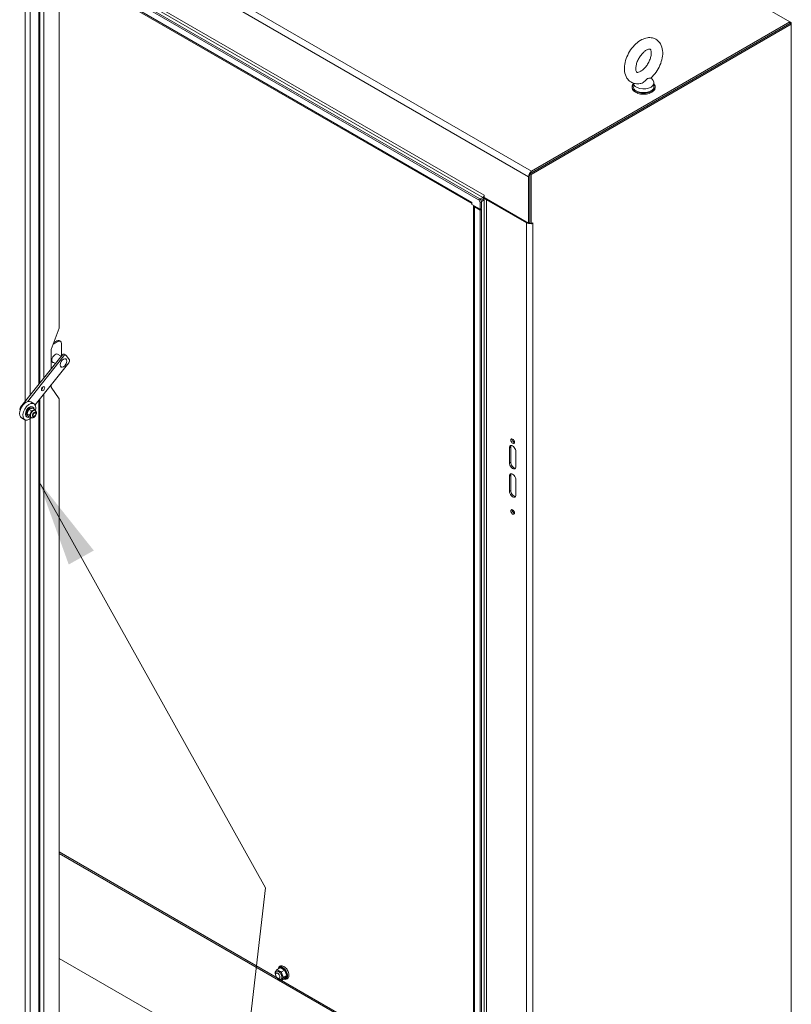
# Model space of a CAD drawing. Units: inches. Extents: x 10 to 459, y 9 to 282.
# Drawn here: x 433 to 458, y 219 to 250 of the extents above; entities that cross this region are included whole.
import ezdxf

# ---------------------------------------------------------------- set-up
doc = ezdxf.new("R2010")
doc.units = ezdxf.units.IN
doc.header["$LTSCALE"] = 28
doc.header["$MEASUREMENT"] = 0
doc.layers.get('0').update_dxf_attribs({"lineweight": 0})
for name, color, linetype, lineweight in [('Symbol (ANSI)', 7, 'Continuous', 5), ('Visible (ANSI)', 7, 'Continuous', 5), ('Visible Narrow (ANSI)', 7, 'Continuous', 5)]:
    doc.layers.add(name, color=color, linetype=linetype, lineweight=lineweight)
doc.styles.add('ROMANS', font='tahoma.ttf')
doc.dimstyles.new('Default (ANSI)$7', dxfattribs={"dimscale": 28, "dimtxt": 0.07, "dimasz": 0.098425, "dimexe": 0.125, "dimexo": 0.0625, "dimgap": 0.031496, "dimtad": 0, "dimtih": 1, "dimtoh": 1, "dimrnd": 1e-08, "dimzin": 0, "dimdsep": 46, "dimtxsty": 'ROMANS', "dimblk": 'Filled-1', "dimcen": 0.09, "dimdle": 0.393701, "dimclrd": 256, "dimclre": 256, "dimclrt": 256, "dimadec": 0, "dimazin": 0, "dimtfac": 0.928571, "dimtofl": 0, "dimtmove": 0, "dimatfit": 3, "dimfxl": 1, "dimtolj": 1, "dimtzin": 0, "dimlwd": -1, "dimlwe": -1, "dimarcsym": 0})

# ---------------------------------------------------------------- blocks, each defined once
blk = doc.blocks.new('Filled-1')
at = {"color": 0}
for p, q in [((0, 0), (-1, 0.179)), ((-1, 0.179), (-1, -0.179)), ((-1, 0), (0, 0)), ((-1, -0.179), (0, 0))]:
    blk.add_line(p, q, dxfattribs=at)
at = {"color": 0, "flags": 128}
blk.add_lwpolyline([(-1, -0.179), (0, 0), (-1, 0.179), (-1, -0.179)], dxfattribs=at)
at = {"color": 0}
blk.add_solid([(-1, -0.179), (0, 0), (-1, 0.179), (-1, -0.179)], dxfattribs=at)

msp = doc.modelspace()

# ---------------------------------------------------------------- linework, layer by layer
at = {"layer": 'Visible (ANSI)'}
for p, q in [((425.485, 268.8612), (457.4694, 250.3949)), ((447.6305, 244.784), (433.2196, 253.1042)), ((447.6734, 244.8088), (433.2625, 253.129)), ((447.4244, 244.6605), (433.2434, 252.8479)), ((433.7812, 252.0357), (433.7812, 238.9932)), ((434.3961, 251.6402), (434.3961, 240.7249)), ((449.2541, 245.6023), (457.4694, 250.3454)), ((449.297, 245.5775), (457.5123, 250.3206)), ((457.4694, 250.3949), (449.3121, 245.6853)), ((449.3121, 245.6358), (457.4694, 250.3454)), ((457.4694, 250.3454), (457.4694, 250.3949)), ((457.5123, 250.3702), (457.4694, 250.3949)), ((457.5123, 250.3702), (457.4694, 250.3454)), ((457.4694, 250.3454), (457.5123, 250.3206)), ((457.5123, 250.3206), (457.5123, 250.3702)), ((457.5123, 250.3206), (457.5123, 207.4941)), ((453.0817, 248.6294), (453.1453, 248.5457)), ((452.4815, 248.3508), (452.4815, 248.3211)), ((452.5195, 248.4636), (452.5195, 248.3508)), ((453.1728, 248.4699), (453.1728, 248.3508)), ((453.2107, 248.3508), (453.2107, 248.3211)), ((449.2112, 244.0443), (449.2112, 245.5105)), ((449.2541, 244.0444), (449.2541, 245.6023)), ((449.2541, 245.6023), (449.297, 245.5775)), ((449.2541, 245.5353), (449.2541, 244.0691)), ((449.297, 244.0197), (449.297, 245.5775)), ((447.8104, 244.9226), (447.8105, 244.9225)), ((447.8104, 244.9225), (447.8104, 244.9226)), ((447.8105, 244.9225), (447.8105, 244.853)), ((447.4243, 244.6996), (447.4243, 244.6997)), ((447.4243, 244.6997), (447.4244, 244.6996)), ((447.4244, 244.6996), (447.4244, 244.6301)), ((447.4244, 244.6301), (447.6821, 244.4813)), ((447.4721, 206.7999), (447.4721, 244.6026)), ((447.5059, 244.5583), (447.6821, 244.4566)), ((447.7717, 244.8555), (447.6815, 244.8034)), ((447.6821, 244.6947), (447.6821, 244.4813)), ((447.7099, 244.7703), (447.7717, 244.806)), ((447.7717, 244.806), (447.7099, 244.7703)), ((447.7244, 244.7291), (447.8146, 244.7812)), ((447.725, 244.5061), (447.725, 244.7195)), ((447.8105, 244.853), (449.2112, 244.0443)), ((447.8919, 244.7812), (449.1532, 244.0531)), ((447.6821, 244.4813), (447.725, 244.5061)), ((447.725, 244.4813), (447.6821, 244.4566)), ((447.6821, 244.4566), (447.6821, 206.6511)), ((447.725, 244.4813), (447.7035, 244.4937)), ((447.725, 244.4813), (447.725, 206.6758)), ((449.2112, 244.0443), (449.2541, 244.0691)), ((449.2541, 244.0444), (449.297, 244.0197)), ((449.297, 244.0197), (449.355, 244.0532)), ((449.355, 244.0532), (449.355, 244.0531)), ((449.355, 244.0532), (449.355, 244.0531)), ((449.355, 244.0531), (449.355, 244.0531)), ((434.1384, 240.0604), (434.3961, 240.7249)), ((434.3617, 240.3084), (434.1979, 240.2139)), ((434.2202, 240.2714), (434.323, 240.3308)), ((434.396, 240.338), (434.4346, 240.3157)), ((434.4648, 240.2489), (434.4648, 239.8522)), ((434.1384, 239.442), (434.1384, 240.0604)), ((434.3227, 239.9185), (434.4562, 239.8414)), ((434.602, 239.8783), (434.5505, 239.9081)), ((434.4879, 239.8812), (433.1767, 238.2335)), ((433.3904, 238.4076), (434.5394, 239.8514)), ((434.6963, 239.6341), (433.6386, 238.305)), ((434.1769, 239.6659), (434.2726, 239.6107)), ((434.5872, 239.7658), (434.6019, 239.7573)), ((434.61, 239.871), (434.7146, 239.7261)), ((434.4414, 239.5132), (434.4561, 239.5047)), ((434.1384, 238.8697), (434.1384, 238.933)), ((434.3961, 238.5029), (434.1384, 238.8697)), ((433.6002, 238.3442), (433.4971, 238.4037)), ((433.7812, 238.4842), (433.7812, 215.591)), ((434.3961, 238.5029), (434.3961, 217.1092)), ((433.1584, 238.1414), (433.162, 238.1364)), ((433.4424, 238.1605), (433.516, 238.1181)), ((433.5456, 238.2495), (433.567, 238.2371)), ((433.546, 238.2069), (433.6196, 238.1645)), ((433.6377, 238.1323), (433.6296, 238.137)), ((433.6545, 238.0285), (433.6545, 238.0348)), ((433.3086, 237.839), (433.2055, 237.8986)), ((433.3633, 237.9337), (433.3847, 237.9214)), ((433.3806, 238.028), (433.4542, 237.9855)), ((433.4224, 237.9419), (433.496, 237.8994)), ((433.5108, 237.9126), (433.5027, 237.9173)), ((433.6091, 237.9499), (433.6036, 237.9467)), ((448.6096, 236.4784), (448.6096, 236.9546)), ((448.6525, 236.9794), (448.6525, 236.5031)), ((448.8158, 236.8356), (448.8158, 236.3593)), ((448.6096, 235.5853), (448.6096, 236.0616)), ((448.6525, 236.0864), (448.6525, 235.6101)), ((448.8158, 235.9425), (448.8158, 235.4662)), ((434.3961, 224.1542), (447.4721, 216.6048)), ((434.3961, 220.8402), (447.4721, 213.2908)), ((447.4721, 213.2908), (434.3961, 220.8402)), ((441.2758, 220.3886), (441.2486, 220.3729)), ((441.3764, 220.5468), (441.2774, 220.4896)), ((441.3764, 220.5468), (441.5104, 220.4695)), ((441.5104, 220.4695), (441.4113, 220.4123)), ((441.5104, 220.4695), (441.5774, 220.2969)), ((441.3721, 220.2219), (441.3448, 220.2062)), ((441.5104, 220.2016), (441.4113, 220.1444)), ((441.5774, 220.2969), (441.4783, 220.2397)), ((441.5774, 220.2969), (441.5104, 220.2016))]:
    msp.add_line(p, q, dxfattribs=at)
for centre, major_axis, start_param, end_param in [((452.8461, 248.3508), (-0.3646, 0), 5.8230671, 9.8848962), ((452.8461, 248.3211), (-0.3646, 0), 0, 3.1415927), ((452.8461, 248.3508), (0.3267, 0), 3.1415927, 6.2831853), ((452.8461, 248.4699), (0.3267, 0), 3.1754039, 6.696629), ((449.3121, 245.5688), (-0.0713, -0.1236), 3.9269908, 5.4977871), ((447.7717, 244.9002), (-0.0273, -0.0474), 0.7853982, 2.3561945), ((447.5059, 244.7467), (0.0577, 0.0999), 2.3561945, 2.4011733), ((447.5874, 244.6054), (-0.1154, 0), 0.0432845, 0.7853982), ((447.6305, 244.7245), (0.0365, -0.0631), 0.7853982, 2.3561945), ((447.6734, 244.7492), (-0.0365, 0.0631), 3.9269908, 5.4977871), ((447.7717, 244.9002), (-0.0577, -0.0999), 0.7853982, 1.3837683), ((447.8533, 244.7589), (-0.1154, 0), 4.6691044, 5.4977871), ((447.8533, 244.7589), (0.0547, 0), 0.7853982, 2.3561945), ((449.2541, 244.1113), (0.1427, 0), 3.9269908, 4.8863536), ((449.2541, 244.1113), (0.082, 0), 4.6088302, 4.712389), ((449.2541, 244.1113), (0.1427, 0), 5.4573473, 5.4977871), ((434.323, 240.2117), (0.0729, 0.1263), 0, 0.7853982), ((434.3617, 240.1894), (0.0729, 0.1263), 5.4977871, 7.0685835), ((434.2712, 239.7799), (-0.076, -0.1316), 2.8567038, 6.5680742), ((434.2325, 239.8022), (0.076, 0.1316), 5.9982965, 6.0258784), ((434.514, 239.8449), (0.0365, 0.0631), 0, 1.3171469), ((434.2325, 239.8022), (-0.076, -0.1316), 0.2573069, 0.2848888), ((434.5656, 239.8152), (0.0365, 0.0631), 6.0295359, 7.6003322), ((434.6701, 239.6703), (0.0365, 0.0631), 4.4587396, 6.0295359), ((433.833, 238.8511), (0.0365, 0.0631), 3.9269908, 5.4977871), ((433.3513, 238.1511), (0.1458, 0.2526), 0, 3.1415927), ((433.4544, 238.0916), (0.1458, 0.2526), 5.1576017, 10.5458091), ((433.2028, 238.1973), (-0.0365, -0.0631), 4.4587396, 6.0295359), ((433.274, 238.1958), (0.082, 0.1421), 2.2643825, 2.401481), ((433.4544, 238.0916), (-0.0911, -0.1579), 3.1415927, 6.2831853), ((433.4759, 238.0792), (-0.0911, -0.1579), 2.496546, 6.928232), ((433.5661, 238.0272), (0.0634, 0.1099), 0, 3.1415927), ((433.5661, 238.0271), (0.0635, 0.1099), 6.2591356, 9.4686397), ((448.7556, 237.1878), (0.041, -0.071), 3.6918947, 5.7328832), ((448.7127, 236.8951), (-0.0729, 0.1263), 3.9269908, 7.0685835), ((448.7556, 236.9199), (-0.0729, 0.1263), 0.2985728, 0.7853982), ((448.7127, 236.4188), (0.0729, -0.1263), 3.9269908, 7.0685835), ((448.7556, 236.4436), (0.0729, -0.1263), 3.9269908, 5.9846125), ((448.7127, 236.0021), (-0.0729, 0.1263), 3.9269908, 7.0685835), ((448.7556, 236.0268), (-0.0729, 0.1263), 0.2985728, 0.7853982), ((448.7127, 235.5258), (0.0729, -0.1263), 3.9269908, 7.0685835), ((448.7556, 235.5505), (0.0729, -0.1263), 3.9269908, 5.9846125), ((448.7556, 234.9552), (0.041, -0.071), 3.6918947, 5.7328832), ((441.3239, 220.3052), (0.0697, -0.1208), 5.2364571, 10.4715062), ((441.4434, 220.3742), (-0.0947, 0.1641), 6.0213859, 6.5449847), ((441.4434, 220.3742), (-0.0947, 0.1641), 4.9741884, 6.0213859), ((441.4434, 220.3742), (-0.0947, 0.1641), 3.9269908, 4.9741884), ((441.4434, 220.3742), (0.0947, -0.1641), 6.0213859, 7.0685835)]:
    msp.add_ellipse(centre, major_axis=major_axis, ratio=0.5773503, start_param=start_param, end_param=end_param, dxfattribs=at)
for centre, major_axis in [((434.529, 239.631), (-0.0744, -0.1288)), ((434.529, 239.631), (0.0729, 0.1263)), ((433.8846, 238.8213), (-0.0365, -0.0631)), ((433.6091, 238.0023), (-0.0321, -0.0556)), ((448.7127, 237.163), (-0.041, 0.071)), ((448.7127, 234.9304), (-0.041, 0.071)), ((441.2967, 220.2895), (-0.0481, 0.0834))]:
    msp.add_ellipse(centre, major_axis=major_axis, ratio=0.5773503, dxfattribs=at)
for points, knots in [([(453.0759, 248.6243), (453.1364, 248.6779), (453.1919, 248.7405), (453.2889, 248.8766), (453.3305, 248.95), (453.3969, 249.1018), (453.4218, 249.1802), (453.4515, 249.3375), (453.4561, 249.4163), (453.4395, 249.5655), (453.4192, 249.6366), (453.3528, 249.7508), (453.3125, 249.7962), (453.2215, 249.8592), (453.1737, 249.8796), (453.0725, 249.9013), (453.0193, 249.9018), (452.9053, 249.885), (452.8451, 249.864), (452.7209, 249.8005), (452.6578, 249.7547), (452.5401, 249.6455), (452.4858, 249.5815), (452.3914, 249.4434), (452.3512, 249.3694), (452.2879, 249.2167), (452.2647, 249.138), (452.2389, 248.9808), (452.2363, 248.9022), (452.2577, 248.755), (452.2805, 248.6855), (452.3505, 248.5759), (452.3918, 248.5331), (452.4839, 248.4744), (452.5323, 248.4561), (452.6345, 248.4378), (452.6882, 248.4391), (452.7453, 248.4494), (452.7506, 248.4504), (452.7559, 248.4515)], [0.2615627, 0.2615627, 0.2615627, 0.2615627, 0.6213497, 0.6213497, 0.9760817, 0.9760817, 1.3310709, 1.3310709, 1.6910892, 1.6910892, 2.0365956, 2.0365956, 2.3089474, 2.3089474, 2.5401454, 2.5401454, 2.7852702, 2.7852702, 3.084411, 3.084411, 3.4366186, 3.4366186, 3.7959766, 3.7959766, 4.1504396, 4.1504396, 4.5057919, 4.5057919, 4.8660622, 4.8660622, 5.2069854, 5.2069854, 5.4727378, 5.4727378, 5.7032091, 5.7032091, 5.9518871, 5.9518871, 5.9774546, 5.9774546, 5.9774546, 5.9774546]), ([(452.7557, 248.8361), (452.7803, 248.8503), (452.8071, 248.8695), (452.8622, 248.9179), (452.8906, 248.9475), (452.9449, 249.015), (452.9707, 249.053), (453.0161, 249.1331), (453.0355, 249.1751), (453.0657, 249.2574), (453.0764, 249.2976), (453.089, 249.3705), (453.091, 249.4034), (453.0887, 249.4576), (453.0845, 249.4793), (453.0743, 249.5112), (453.0684, 249.521), (453.0579, 249.5343), (453.0571, 249.5344), (453.0451, 249.5374), (453.0368, 249.5385), (453.0087, 249.535), (452.9885, 249.5296), (452.9424, 249.5084), (452.9172, 249.4934), (452.8639, 249.4533), (452.8358, 249.4278), (452.7802, 249.3676), (452.7528, 249.3325), (452.7029, 249.2565), (452.6804, 249.2154), (452.6436, 249.1327), (452.6292, 249.091), (452.6095, 249.0129), (452.6041, 248.9765), (452.6011, 248.9139), (452.6032, 248.8874), (452.6112, 248.8465), (452.617, 248.832), (452.6281, 248.8121), (452.6322, 248.8088), (452.6391, 248.8043), (452.6436, 248.8012), (452.6766, 248.8037), (452.6964, 248.808), (452.7315, 248.823), (452.7433, 248.8289), (452.7557, 248.8361)], [0, 0, 0, 0, 0.2551645, 0.2551645, 0.5223734, 0.5223734, 0.7988656, 0.7988656, 1.0784533, 1.0784533, 1.3541979, 1.3541979, 1.6196445, 1.6196445, 1.8729124, 1.8729124, 2.131337, 2.131337, 2.5174761, 2.5174761, 2.7698284, 2.7698284, 3.040357, 3.040357, 3.2921311, 3.2921311, 3.554414, 3.554414, 3.8277996, 3.8277996, 4.106954, 4.106954, 4.3850964, 4.3850964, 4.6553588, 4.6553588, 4.9130985, 4.9130985, 5.1647567, 5.1647567, 5.4631783, 5.4631783, 5.8731818, 5.8731818, 6.1545376, 6.1545376, 6.2831853, 6.2831853, 6.2831853, 6.2831853]), ([(452.974, 248.6056), (452.9683, 248.6024), (452.9627, 248.5984), (452.9449, 248.5835), (452.9329, 248.5709), (452.8988, 248.5359), (452.8701, 248.5073), (452.8102, 248.4696), (452.7866, 248.4593), (452.7614, 248.4527), (452.7586, 248.4521), (452.7559, 248.4515)], [0.91423809, 0.91423809, 0.91423809, 0.91423809, 0.9520549, 0.9520549, 1.03110369, 1.03110369, 1.1787345, 1.1787345, 1.27626296, 1.27626296, 1.28808084, 1.28808084, 1.28808084, 1.28808084]), ([(453.0759, 248.6243), (453.0744, 248.6229), (453.0722, 248.6218), (453.0604, 248.6185), (453.0462, 248.6188), (453.0186, 248.6184), (453.0032, 248.6178), (452.9829, 248.6103), (452.9784, 248.6082), (452.974, 248.6056)], [0.63527496, 0.63527496, 0.63527496, 0.63527496, 0.67079373, 0.67079373, 0.78259067, 0.78259067, 0.8847232, 0.8847232, 0.91423809, 0.91423809, 0.91423809, 0.91423809]), ([(433.5108, 237.9126), (433.5183, 237.9082), (433.5266, 237.9053), (433.5439, 237.9024), (433.5529, 237.9026), (433.5718, 237.9057), (433.5816, 237.9093), (433.602, 237.9197), (433.6123, 237.9273), (433.6314, 237.9453), (433.6402, 237.9559), (433.6552, 237.9788), (433.6615, 237.991), (433.6711, 238.0163), (433.6744, 238.0294), (433.6773, 238.0559), (433.6769, 238.0693), (433.6708, 238.0937), (433.6659, 238.1049), (433.6526, 238.1216), (433.6456, 238.1278), (433.6377, 238.1323)], [1.9436556, 1.9436556, 1.9436556, 1.9436556, 2.1549759, 2.1549759, 2.3854104, 2.3854104, 2.6731437, 2.6731437, 3.0335039, 3.0335039, 3.4141721, 3.4141721, 3.7892942, 3.7892942, 4.1666837, 4.1666837, 4.5454067, 4.5454067, 4.8619074, 4.8619074, 5.0852482, 5.0852482, 5.0852482, 5.0852482]), ([(441.4868, 220.188), (441.5043, 220.1815), (441.5222, 220.1781), (441.5566, 220.1791), (441.5729, 220.1832), (441.6002, 220.198), (441.6114, 220.2078), (441.6298, 220.2319), (441.6367, 220.2465), (441.6465, 220.2805), (441.6485, 220.3004), (441.6468, 220.3433), (441.6427, 220.3663), (441.6291, 220.4122), (441.6196, 220.435), (441.5962, 220.4783), (441.5824, 220.4988), (441.5515, 220.5358), (441.5345, 220.5523), (441.4983, 220.5796), (441.4791, 220.5904), (441.4404, 220.604), (441.4208, 220.607), (441.3856, 220.6037), (441.37, 220.5986), (441.344, 220.5825), (441.3334, 220.5721), (441.3161, 220.5467), (441.3098, 220.5314), (441.3051, 220.5118), (441.3044, 220.5084), (441.3039, 220.5049)], [1.7487667, 1.7487667, 1.7487667, 1.7487667, 2.0555529, 2.0555529, 2.3405985, 2.3405985, 2.5917814, 2.5917814, 2.8649781, 2.8649781, 3.1877063, 3.1877063, 3.5334434, 3.5334434, 3.8770646, 3.8770646, 4.2180381, 4.2180381, 4.5605072, 4.5605072, 4.9065988, 4.9065988, 5.2397462, 5.2397462, 5.5168783, 5.5168783, 5.7681138, 5.7681138, 6.0474765, 6.0474765, 6.1052149, 6.1052149, 6.1052149, 6.1052149])]:
    msp.add_open_spline(points, degree=3, knots=knots, dxfattribs=at)
for points, weights in [([(433.4424, 238.1605), (433.3965, 238.1029), (433.3806, 238.028)], [1.00001958646, 1.15485838984, 1.00016399312]), ([(433.546, 238.2069), (433.4792, 238.1924), (433.4424, 238.1605)], [1.00016399312, 1.15485838984, 1.00001958646]), ([(433.4542, 237.9855), (433.5001, 238.0431), (433.516, 238.1181)], [1.00014440383, 1.1548357707, 1]), ([(433.516, 238.1181), (433.5828, 238.1326), (433.6196, 238.1645)], [1, 1.1548357707, 1.00014440383]), ([(433.6196, 238.1645), (433.633, 238.1451), (433.6416, 238.1299)], [1.00014440383, 1.05299144131, 1.06971347756]), ([(433.3806, 238.028), (433.3865, 237.9936), (433.4224, 237.9419)], [1.00016399312, 1.15478620723, 1.00016401905]), ([(433.496, 237.8994), (433.4901, 237.9338), (433.4542, 237.9855)], [1.00014442976, 1.1547635895, 1.00014440383]), ([(433.5243, 237.9065), (433.5115, 237.9028), (433.496, 237.8994)], [1.05100946363, 1.03222353556, 1.00014444181]), ([(441.2104, 220.3943), (441.2245, 220.4308), (441.2774, 220.4896)], [1, 1.15470053838, 1]), ([(441.2303, 220.3107), (441.2172, 220.3473), (441.2104, 220.3943)], [1.07646303543, 1.06906608122, 1]), ([(441.2774, 220.4896), (441.325, 220.4398), (441.4113, 220.4123)], [1, 1.15470053838, 1]), ([(441.4113, 220.4123), (441.4255, 220.3148), (441.4783, 220.2397)], [1, 1.15470053838, 1]), ([(441.2774, 220.2217), (441.2734, 220.2274), (441.2697, 220.233)], [1, 1.01025024043, 1.01914214779]), ([(441.4113, 220.1444), (441.325, 220.1719), (441.2774, 220.2217)], [1, 1.15470053838, 1]), ([(441.4783, 220.2397), (441.4255, 220.1809), (441.4113, 220.1444)], [1, 1.15470053838, 1])]:
    msp.add_rational_spline(points, weights, degree=2, dxfattribs=at)
at = {"layer": 'Visible Narrow (ANSI)'}
for p, q in [((417.3276, 264.1515), (449.3121, 245.6853)), ((417.2267, 263.9768), (449.2112, 245.5105)), ((433.567, 253.0566), (447.7717, 244.8555)), ((433.6056, 253.1236), (447.8104, 244.9225)), ((447.4243, 244.6996), (433.2196, 252.9007)), ((433.3184, 238.4116), (433.3184, 252.3029)), ((433.4816, 252.2087), (433.4816, 238.6166)), ((433.7474, 238.9507), (433.7474, 252.0552)), ((433.9106, 251.9206), (433.9106, 239.1557)), ((447.5273, 244.5707), (447.5059, 244.5583)), ((447.5059, 244.5583), (447.5059, 206.7528)), ((447.6734, 244.8088), (447.6305, 244.784)), ((447.6821, 244.6947), (447.725, 244.7195)), ((447.8146, 244.7812), (447.7717, 244.806)), ((447.8146, 206.9757), (447.8146, 244.7812)), ((447.9134, 244.7936), (447.8919, 244.7812)), ((447.8919, 244.7812), (447.8919, 206.9757)), ((449.1532, 244.0531), (449.1746, 244.0654)), ((449.1532, 206.2476), (449.1532, 244.0531)), ((449.3549, 244.0531), (449.355, 244.0531)), ((449.355, 244.0531), (449.355, 206.2476)), ((434.323, 240.3308), (434.3617, 240.3084)), ((434.4879, 239.8812), (434.5394, 239.8514)), ((433.7474, 215.5439), (433.7474, 238.4417)), ((433.9106, 238.6467), (433.9106, 216.2681)), ((433.1584, 238.1414), (433.1628, 238.1389)), ((433.1977, 238.2214), (433.1767, 238.2335)), ((433.3184, 215.3905), (433.3184, 237.834)), ((433.4816, 237.8712), (433.4816, 215.3905)), ((448.6096, 236.9546), (448.6525, 236.9794)), ((448.6096, 236.4784), (448.6525, 236.5031)), ((448.6096, 236.0616), (448.6525, 236.0864)), ((448.6096, 235.5853), (448.6525, 235.6101)), ((434.3961, 224.1991), (441.2722, 220.2293)), ((441.4153, 220.1466), (447.4721, 216.6497))]:
    msp.add_line(p, q, dxfattribs=at)
for centre, major_axis, start_param, end_param in [((433.5743, 238.0225), (0.0634, 0.1099), 0, 3.1415927), ((441.4531, 220.3798), (0.1066, -0.1846), 5.7449727, 9.9629906)]:
    msp.add_ellipse(centre, major_axis=major_axis, ratio=0.5773503, start_param=start_param, end_param=end_param, dxfattribs=at)
for major_axis in [(-0.0419, -0.0725), (0.0403, 0.0697)]:
    msp.add_ellipse((433.6048, 238.0048), major_axis=major_axis, ratio=0.5773503, dxfattribs=at)

# ---------------------------------------------------------------- leaders
at = {"layer": 'Symbol (ANSI)', "annotation_type": 0, "has_hookline": 1, "hookline_direction": 1, "text_width": 47.427}
msp.add_leader([(433.7474, 235.8985), (440.9076, 223.0626), (438.4197, 201.4329), (435.6638, 201.4329)], dimstyle='Default (ANSI)$7', override={"dimtad": 0}, dxfattribs=at)

doc.saveas('drawing.dxf')
